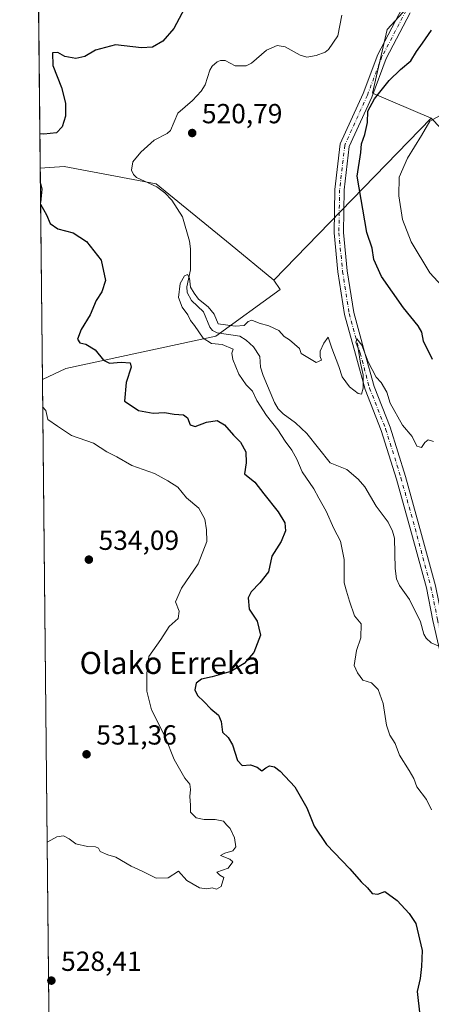
# Model space of a CAD drawing. Units: metres. Extents: x 569715 to 573153, y 4749602 to 4751955.
# Drawn here: x 569715 to 569864, y 4750888 to 4751245 of the extents above; entities that cross this region are included whole.
import ezdxf
from ezdxf.enums import TextEntityAlignment as Align

# ---------------------------------------------------------------- set-up
doc = ezdxf.new("R2010")
doc.units = ezdxf.units.M
doc.header["$MEASUREMENT"] = 0
doc.linetypes.add('DGN Style 4', pattern=[2.6384748266838614, 1.318413404963828, -0.6592067024819142, 0.001648016756204785, -0.6592067024819142])
for name, color, linetype, lineweight in [('Arbolado forestal CxS', 92, 'Continuous', 0), ('Camino Cxs', 7, 'Continuous', 0), ('Camino eje', 30, 'DGN Style 4', 13), ('Comarca CxS', 21, 'Continuous', 0), ('Comunidad Autónoma CxS', 142, 'Continuous', 0), ('Corriente natural lineal', 142, 'Continuous', 13), ('Curva de nivel maestra', 30, 'Continuous', 30), ('Curva de nivel normal', 30, 'Continuous', 0), ('Municipio CxS', 4, 'Continuous', 0), ('Provincia CxS', 1, 'Continuous', 0), ('Punto de cota en terreno', 7, 'Continuous', 0), ('Rótulo de punto de cota en terreno', 7, 'Continuous', 0), ('Texto cartográfico', 7, 'Continuous', 0)]:
    doc.layers.add(name, color=color, linetype=linetype, lineweight=lineweight)
doc.styles.add('Style-Arial', font='txt')

# ---------------------------------------------------------------- blocks, each defined once
blk = doc.blocks.new('*U7')
at = {"layer": 'Arbolado forestal CxS', "color": 92, "linetype": 'Continuous', "lineweight": 0}
blk.add_polyline3d([(569864.0963000003, 4751209.3599, 529.3907000000036), (569819.1205000002, 4751163.061899999, 521.0176999999967), (569807.0011, 4751150.586100001, 520.8214000000007), (569791.2465000004, 4751163.601100001, 520.912599999996), (569764.3942999998, 4751185.497300001, 520.6456000000035), (569731.0749000004, 4751191.844500001, 522.5531000000046), (569722.4118999997, 4751191.225600001, 523.8999999999943), (569718.9607999995, 4751530.3836, 588.8454000000056), (569725.3428999997, 4751522.514900001, 587.9655000000057), (569766.9971000003, 4751501.0393, 582.7955999999976), (569852.8180999998, 4751473.2601, 553.2608000000037), (570042.4612999996, 4751383.921700001, 526.0026999999973), (570007.8006999996, 4751368.967700001, 525.001099999994), (569976.1734999996, 4751340.933499999, 523.4054000000033), (569947.5043000003, 4751311.8419, 522.8594000000012), (569883.6306999996, 4751280.2345, 522.4900000000052), (569848.0972999996, 4751241.452500001, 522.2746000000043), (569842.7909000004, 4751218.362700001, 523.9820999999939)], close=True, dxfattribs=at)
blk = doc.blocks.new('5PATER')
at = {"layer": 'Punto de cota en terreno', "linetype": 'Continuous', "lineweight": 0}
h = blk.add_hatch(color=51, dxfattribs=at)
edge = h.paths.add_edge_path()
edge.add_ellipse((0, 0), major_axis=(-0.1095731443231308, -0.1110710700762829), ratio=0.9994222409660322, start_angle=0, end_angle=360)

msp = doc.modelspace()

# ---------------------------------------------------------------- linework, layer by layer
at = {"layer": 'Arbolado forestal CxS', "color": 92, "linetype": 'Continuous', "lineweight": 0, "extrusion": (0.001472990017146547, -0.1447806268698666, 0.9894626826634635), "elevation": -686522.8690964043, "flags": 128}
msp.add_lwpolyline([(618028.7811652133, 4695224.035022816), (618028.7811652133, 4695287.514678583)], dxfattribs=at)
at = {"layer": 'Arbolado forestal CxS', "color": 92, "linetype": 'Continuous', "lineweight": 0, "extrusion": (-0.7172782043872913, 0.69678689427773, 3.838930849161012e-05), "elevation": 2901829.338532094, "flags": 128}
msp.add_lwpolyline([(-3805012.754962223, 417.9914786410953), (-3804948.207867869, 409.6184786349186), (-3804930.814609348, 409.4221786347781)], dxfattribs=at)
at = {"layer": 'Arbolado forestal CxS', "color": 92, "linetype": 'Continuous', "lineweight": 0, "extrusion": (-0.0005969991281942419, 0.05866974723758143, 0.9982772682732586), "elevation": 278934.0619610578, "flags": 128}
msp.add_lwpolyline([(-618036.5766323048, -4736866.07432206), (-618036.5766323048, -4736942.953236761)], dxfattribs=at)
at = {"layer": 'Arbolado forestal CxS', "color": 92, "linetype": 'Continuous', "lineweight": 0, "extrusion": (0.0001035248299447723, -0.01017407121269129, 0.9999482374391031), "elevation": -47750.81324595954, "flags": 128}
msp.add_lwpolyline([(569730.1038616536, 4750189.708253481), (569723.1349402512, 4750874.554899227)], dxfattribs=at)
at = {"layer": 'Arbolado forestal CxS', "color": 92, "linetype": 'Continuous', "lineweight": 0}
for points in [[(570042.4612999996, 4751383.921700001, 526.0026999999973), (570007.8006999996, 4751368.967700001, 525.001099999994), (569976.1734999996, 4751340.933499999, 523.4054000000033), (569947.5043000003, 4751311.8419, 522.8594000000012), (569883.6306999996, 4751280.2345, 522.4900000000052), (569848.0972999996, 4751241.452500001, 522.2746000000043), (569842.7909000004, 4751218.362700001, 523.9820999999939), (569864.0963000003, 4751209.3599, 529.3907000000036)], [(570042.4612999996, 4751383.921700001, 526.0026999999973), (570007.8006999996, 4751368.967700001, 525.001099999994), (569976.1734999996, 4751340.933499999, 523.4054000000033), (569947.5043000003, 4751311.8419, 522.8594000000012), (569883.6306999996, 4751280.2345, 522.4900000000052), (569848.0972999996, 4751241.452500001, 522.2746000000043), (569842.7909000004, 4751218.362700001, 523.9820999999939), (569864.0963000003, 4751209.3599, 529.3907000000036)], [(570058.5734999999, 4751249.954700001, 549.0426000000007), (570033.1857000003, 4751242.019900001, 544.5804999999964), (570017.3189000003, 4751242.020099999, 541.8926999999967), (570004.6249000002, 4751242.020300001, 542.5089000000007), (570000.6769000003, 4751237.085100001, 542.9017000000022), (569998.2779000001, 4751234.0865, 542.6836999999941), (570006.2109000003, 4751221.3917, 546.4262000000017), (569987.1706999998, 4751210.2841, 546.2727000000014), (569966.5427000001, 4751200.763300001, 546.8323999999993), (569955.4357000003, 4751186.481699999, 549.9983999999968), (569955.4464999996, 4751166.0001, 554.4982000000019), (569893.5642999997, 4751178.693499999, 539.9802000000054), (569864.0963000003, 4751209.3599, 529.3907000000036), (569842.7909000004, 4751218.362700001, 523.9820999999939), (569848.0972999996, 4751241.452500001, 522.2746000000043), (569883.6306999996, 4751280.2345, 522.4900000000052)], [(569730.1610000003, 4750429.672, 521.4422999999952), (569723.1928000003, 4751114.483100001, 528.4106999999931), (569731.6794999996, 4751118.468699999, 527.3401000000014), (569786.0969000002, 4751130.272700001, 519.5807000000059), (569809.3041000003, 4751147.222100001, 520.9018999999971), (569807.0011, 4751150.586100001, 520.8214000000007), (569819.1205000002, 4751163.061899999, 521.0176999999967), (569864.0963000003, 4751209.3599, 529.3907000000036), (569893.5642999997, 4751178.693499999, 539.9802000000054)], [(569807.0011, 4751150.586100001, 520.8214000000007), (569791.2465000004, 4751163.601100001, 520.912599999996), (569764.3942999998, 4751185.497300001, 520.6456000000035), (569731.0749000004, 4751191.844500001, 522.5531000000046), (569722.4118999997, 4751191.225600001, 523.8999999999943)], [(569807.0011, 4751150.586100001, 520.8214000000007), (569791.2465000004, 4751163.601100001, 520.912599999996), (569764.3942999998, 4751185.497300001, 520.6456000000035), (569731.0749000004, 4751191.844500001, 522.5531000000046), (569722.4118999997, 4751191.225600001, 523.8999999999943)], [(569807.0011, 4751150.586100001, 520.8214000000007), (569809.3041000003, 4751147.222100001, 520.9018999999971), (569786.0969000002, 4751130.272700001, 519.5807000000059), (569731.6794999996, 4751118.468699999, 527.3401000000014), (569723.1928000003, 4751114.483100001, 528.4106999999931)], [(569807.0011, 4751150.586100001, 520.8214000000007), (569809.3041000003, 4751147.222100001, 520.9018999999971), (569786.0969000002, 4751130.272700001, 519.5807000000059), (569731.6794999996, 4751118.468699999, 527.3401000000014), (569723.1928000003, 4751114.483100001, 528.4106999999931)]]:
    msp.add_polyline3d(points, dxfattribs=at)
msp.add_polyline3d([(569807.0011, 4751150.586100001, 520.8214000000007), (569809.3041000003, 4751147.222100001, 520.9018999999971), (569786.0969000002, 4751130.272700001, 519.5807000000059), (569731.6794999996, 4751118.468699999, 527.3401000000014), (569723.1928000003, 4751114.483100001, 528.4106999999931), (569722.4118999997, 4751191.225600001, 523.8999999999943), (569731.0749000004, 4751191.844500001, 522.5531000000046), (569764.3942999998, 4751185.497300001, 520.6456000000035), (569791.2465000004, 4751163.601100001, 520.912599999996)], close=True, dxfattribs=at)
at = {"layer": 'Camino Cxs', "color": 7, "linetype": 'Continuous', "lineweight": 0}
for points in [[(569907.5931000002, 4750886.916099999, 540.5479999999952), (569899.6870999997, 4750907.2093, 539.0454999999929), (569889.8929000003, 4750931.828700001, 547.6181999999973), (569884.5784999998, 4750946.1787, 541.9510000000009), (569877.6634999998, 4750968.5211, 543.3049000000028), (569871.5654999996, 4750997.157500001, 542.0947000000015), (569864.6847000001, 4751027.065500001, 541.7023000000045), (569862.3103, 4751038.939099999, 541.5126000000018), (569857.2997000003, 4751057.4003, 539.2286000000023), (569851.4880999997, 4751078.4027, 536.9152999999933), (569845.9589000001, 4751096.0449, 529.6478999999963), (569840.1262999997, 4751110.892700001, 532.6677999999956), (569836.6639, 4751123.6775, 534.9507000000012), (569832.6705, 4751138.055500001, 532.9043999999994), (569830.2664999999, 4751153.549900001, 530.2614999999934), (569828.9301000005, 4751167.717300001, 529.380799999999), (569829.1980999997, 4751183.504699999, 534.6619999999966), (569831.0903000003, 4751199.990900001, 536.4747999999963), (569839.3799000002, 4751218.307499999, 534.4516000000004), (569844.6891000001, 4751232.3759, 533.6217999999935), (569853.4999000002, 4751249.195499999, 535.3401000000014)], [(569907.5931000002, 4750886.916099999, 540.5479999999952), (569899.6870999997, 4750907.2093, 539.0454999999929), (569889.8929000003, 4750931.828700001, 547.6181999999973), (569884.5784999998, 4750946.1787, 541.9510000000009), (569877.6634999998, 4750968.5211, 543.3049000000028), (569871.5654999996, 4750997.157500001, 542.0947000000015), (569864.6847000001, 4751027.065500001, 541.7023000000045), (569862.3103, 4751038.939099999, 541.5126000000018), (569857.2997000003, 4751057.4003, 539.2286000000023), (569851.4880999997, 4751078.4027, 536.9152999999933), (569845.9589000001, 4751096.0449, 529.6478999999963), (569840.1262999997, 4751110.892700001, 532.6677999999956), (569836.6639, 4751123.6775, 534.9507000000012), (569832.6705, 4751138.055500001, 532.9043999999994), (569830.2664999999, 4751153.549900001, 530.2614999999934), (569828.9301000005, 4751167.717300001, 529.380799999999), (569829.1980999997, 4751183.504699999, 534.6619999999966), (569831.0903000003, 4751199.990900001, 536.4747999999963), (569839.3799000002, 4751218.307499999, 534.4516000000004), (569844.6891000001, 4751232.3759, 533.6217999999935), (569853.4999000002, 4751249.195499999, 535.3401000000014)], [(569856.4493000006, 4751247.4989, 534.8224999999948), (569847.7969000004, 4751230.981699999, 535.7719999999972), (569842.5225000001, 4751217.004899999, 534.6475999999967), (569834.4074999997, 4751199.074100001, 535.8815999999933), (569832.5948999999, 4751183.281500001, 536.9763999999996), (569832.3328999998, 4751167.8485, 533.5348999999987), (569833.6419000002, 4751153.9705, 530.4878999999928), (569835.9996999997, 4751138.773499999, 533.7649999999994), (569839.9429000001, 4751124.576900001, 534.8963999999978), (569843.3592999997, 4751111.9619, 532.8527999999933), (569849.1672999999, 4751097.176300001, 530.5988999999972), (569854.7496999997, 4751079.364700001, 538.7400000000052), (569860.5787000004, 4751058.298900001, 538.5988000000071), (569865.6217, 4751039.718699999, 540.4305000000022), (569868.0091000004, 4751027.780099999, 542.0871000000043), (569874.8850999996, 4750997.892700001, 542.3022000000057), (569880.9568999996, 4750969.3795, 541.6062999999995), (569887.7991000004, 4750947.272500001, 540.3197999999975), (569893.0670999996, 4750933.047700001, 548.2663999999932), (569902.8507000003, 4750908.4549, 539.6726000000053), (569910.8186999997, 4750888.002499999, 540.2283000000025), (569913.5515000002, 4750878.437100001, 536.0445000000036)], [(569856.4493000006, 4751247.4989, 534.8224999999948), (569847.7969000004, 4751230.981699999, 535.7719999999972), (569842.5225000001, 4751217.004899999, 534.6475999999967), (569834.4074999997, 4751199.074100001, 535.8815999999933), (569832.5948999999, 4751183.281500001, 536.9763999999996), (569832.3328999998, 4751167.8485, 533.5348999999987), (569833.6419000002, 4751153.9705, 530.4878999999928), (569835.9996999997, 4751138.773499999, 533.7649999999994), (569839.9429000001, 4751124.576900001, 534.8963999999978), (569843.3592999997, 4751111.9619, 532.8527999999933), (569849.1672999999, 4751097.176300001, 530.5988999999972), (569854.7496999997, 4751079.364700001, 538.7400000000052), (569860.5787000004, 4751058.298900001, 538.5988000000071), (569865.6217, 4751039.718699999, 540.4305000000022), (569868.0091000004, 4751027.780099999, 542.0871000000043), (569874.8850999996, 4750997.892700001, 542.3022000000057), (569880.9568999996, 4750969.3795, 541.6062999999995), (569887.7991000004, 4750947.272500001, 540.3197999999975), (569893.0670999996, 4750933.047700001, 548.2663999999932), (569902.8507000003, 4750908.4549, 539.6726000000053), (569910.8186999997, 4750888.002499999, 540.2283000000025), (569913.5515000002, 4750878.437100001, 536.0445000000036)]]:
    msp.add_polyline3d(points, dxfattribs=at)
at = {"layer": 'Camino eje', "color": 30, "linetype": 'DGN Style 4', "lineweight": 13}
msp.add_polyline3d([(569854.9744999995, 4751248.347300001, 535.2168999999994), (569846.2430999996, 4751231.678900001, 534.7661999999982), (569840.9511000002, 4751217.656099999, 534.5038000000059), (569832.7489, 4751199.532500001, 536.8303000000016), (569830.8964999998, 4751183.393100001, 535.8427999999985), (569830.6315000001, 4751167.7829, 531.4700000000012), (569831.9540999997, 4751153.7601, 530.1385000000009), (569834.3350999998, 4751138.4145, 533.3227999999945), (569838.3035000004, 4751124.1271, 534.8803999999947), (569841.7427000003, 4751111.427300001, 532.6432000000059), (569847.5630999999, 4751096.6107, 529.7853999999934), (569853.1189000001, 4751078.8837, 538.1849999999977), (569858.9392999997, 4751057.849500001, 538.9342000000033), (569863.9659000002, 4751039.3289, 541.017399999997), (569866.3469000002, 4751027.422700001, 542.1117999999988), (569873.2253000002, 4750997.5251, 542.173299999995), (569879.3101000004, 4750968.950300001, 542.4180999999953), (569886.1886999998, 4750946.725500001, 541.1570999999967), (569891.4801000003, 4750932.438100001, 548.1031999999977), (569894.1454999996, 4750925.738299999, 547.0339999999997)], dxfattribs=at)
at = {"layer": 'Comarca CxS', "color": 21, "linetype": 'Continuous', "lineweight": 0, "flags": 128}
msp.add_lwpolyline([(571280.2529579808, 4749622.207509572), (569738.5400005319, 4749606.209982463), (569715.0000005309, 4751919.639982438), (570787.182225644, 4751930.772290826), (571694.9553004103, 4751940.197563489), (572994.0894757649, 4751953.686320384), (573115.8000005564, 4751954.949982438), (573116.8806000003, 4751853.613200001), (573140.4700005561, 4749641.509982461), (572416.6268755737, 4749633.999051223)], close=True, dxfattribs=at)
at = {"layer": 'Comunidad Autónoma CxS', "color": 142, "linetype": 'Continuous', "lineweight": 0, "flags": 128}
msp.add_lwpolyline([(571280.2529579808, 4749622.207509572), (569738.5400005319, 4749606.209982463), (569715.0000005309, 4751919.639982438), (570787.182225644, 4751930.772290826), (571694.9553004103, 4751940.197563489), (572994.0894757649, 4751953.686320384), (573115.8000005564, 4751954.949982438), (573116.8806000003, 4751853.613200001), (573140.4700005561, 4749641.509982461), (572416.6268755737, 4749633.999051223)], close=True, dxfattribs=at)
at = {"layer": 'Corriente natural lineal', "color": 142, "linetype": 'Continuous', "lineweight": 13}
msp.add_polyline3d([(569831.6601999998, 4751246.704100001, 521.3781000000017), (569830.2571999999, 4751239.2283, 521.3405000000057), (569826.8816000001, 4751234.300899999, 521.273000000001), (569825.6026999997, 4751233.309599999, 521.2299000000058), (569822.4249, 4751232.0679, 521.1959000000061), (569819.0713000001, 4751231.4783, 521.675700000007), (569816.5422999999, 4751232.160900001, 521.8402999999962), (569811.1856000006, 4751235.1491, 521.6291999999958), (569808.2583999997, 4751235.643800001, 521.5292999999947), (569804.4561999999, 4751233.985900001, 521.2992999999988), (569798.9740000004, 4751229.337400001, 521.1230999999971), (569796.9775, 4751228.270099999, 521.0476000000053), (569793.0919000005, 4751228.316600001, 520.9694000000018), (569789.4714000003, 4751230.284, 521.0938000000025), (569787.7134999996, 4751230.2795, 521.1064000000042), (569786.5245000003, 4751229.802200001, 521.1263999999937), (569784.7149, 4751228.198000001, 521.0619000000006), (569783.8136999998, 4751226.774900001, 520.9927000000025), (569782.1889000004, 4751221.41, 520.8098000000027), (569780.7756000003, 4751219.134, 520.9052999999985), (569777.6270000003, 4751215.7676, 520.8956000000035), (569772.3250000002, 4751211.1755, 520.8485999999976), (569769.6553999997, 4751204.8816, 520.597099999999), (569768.4731999999, 4751203.8147, 520.5093000000053), (569763.7418999998, 4751201.3411, 520.5869999999995), (569758.8278000001, 4751196.9824, 520.6049999999959), (569756.0187999997, 4751193.450200001, 520.4627000000038), (569755.4790000003, 4751190.503599999, 520.4563999999956), (569756.1660000002, 4751188.843900001, 520.4198000000034), (569757.307, 4751187.807399999, 520.3573000000034), (569764.7103000004, 4751184.463, 520.6540999999997), (569767.5939999997, 4751182.2733, 520.6542999999947), (569770.0604999998, 4751179.593599999, 520.570000000007), (569773.9550000001, 4751173.5264, 520.7133000000031), (569776.4787999997, 4751164.7687, 520.3034000000043), (569776.9057, 4751161.9375, 520.2216000000044), (569776.8284, 4751154.361300001, 520.2494000000006), (569775.5521999998, 4751148.153000001, 520.1667000000016), (569775.6228999998, 4751146.116900001, 520.0574000000051), (569777.1898999996, 4751143.182399999, 519.8046999999933), (569781.5734999999, 4751139.1184, 519.7342999999964), (569783.8333999999, 4751133.491900001, 519.6772000000057), (569784.8633000003, 4751132.3215, 519.5198999999993), (569786.5878, 4751131.476100001, 519.4183000000048), (569794.7034, 4751130.203700001, 519.7122999999992), (569796.9965000004, 4751128.8486, 519.6812999999966), (569799.6730000004, 4751126.385600001, 519.6316999999982), (569802.0422, 4751122.872199999, 519.3579999999929), (569802.2748999996, 4751119.043199999, 519.3665000000037), (569803.1512000002, 4751115.986199999, 519.3901999999945), (569807.2971000001, 4751106.138599999, 519.0972999999941), (569808.6335000005, 4751103.872400001, 519.1839999999938), (569810.4924, 4751102.019400001, 519.1943000000028), (569814.9072000004, 4751098.832800001, 518.9228000000003), (569818.9664000003, 4751094.9757, 518.8598999999958), (569827.4183, 4751084.334100001, 519.082899999994), (569833.4696000004, 4751081.818700001, 519.1851000000024), (569837.6377999998, 4751078.348099999, 518.4977999999974), (569840.0036000004, 4751075.573100001, 518.5417000000016), (569844.1037999997, 4751068.526000001, 518.6600000000036), (569848.5164999999, 4751062.801999999, 518.577099999995), (569850.0930000005, 4751059.568, 518.5393999999942), (569850.7862, 4751056.911900001, 518.4293000000034), (569851.0204999996, 4751046.007999999, 518.4213000000018), (569851.4844000004, 4751042.199200001, 518.4127000000008), (569852.6096000001, 4751039.778200001, 518.2713999999978), (569856.2361000003, 4751034.671399999, 518.4143999999942), (569860.1676000003, 4751026.5998, 518.6129999999976), (569861.4243000001, 4751022.1735, 518.4052999999985), (569862.2138, 4751020.681100001, 518.3429000000033), (569864.0795, 4751019.0538, 518.2418000000034), (569866.8062000005, 4751017.8441, 518.0761999999959)], dxfattribs=at)
at = {"layer": 'Curva de nivel maestra', "color": 30, "linetype": 'Continuous', "lineweight": 30, "elevation": 525, "flags": 128}
for points in [[(569774.6500000004, 4751249.100099999), (569770.8099999996, 4751241.890100001), (569766.8099999996, 4751237.290100001), (569763.1399999997, 4751235.100099999), (569759.1399999997, 4751234.9001), (569749.6600000003, 4751235.880100001), (569742.4699999997, 4751233.940099999), (569738.5599999996, 4751231.7601), (569735.3200000003, 4751231.0001), (569731.2999999998, 4751231.7501), (569728.7599999999, 4751233.1501), (569726.8200000003, 4751233.020099999), (569727.04, 4751228.470100001), (569730.0800000001, 4751220.460100001), (569731.6100000005, 4751214.8101), (569731.5899999999, 4751210.020099999), (569730.3600000005, 4751206.190099999), (569728.2999999998, 4751204.0601), (569723.7699999996, 4751203.470100001), (569722.2851, 4751203.689900001)], [(569864.5, 4751121.7401), (569861.2199999997, 4751128.450099999), (569860.6399999997, 4751131.710100001), (569859.3899999997, 4751133.9901), (569853.9900000002, 4751140.530099999), (569846.0199999996, 4751151.950099999), (569843.2599999999, 4751158.0001), (569842.7199999997, 4751162.120100001), (569840.7699999996, 4751167.840100001), (569837.2400000002, 4751188.3101), (569838.5999999996, 4751196.890100001), (569838.8399999999, 4751200.0701), (569839.9900000002, 4751203.370100001), (569840.9400000004, 4751207.7401), (569841.0800000001, 4751211.8301), (569843.5300000003, 4751216.4001), (569848.8300000001, 4751223.040100001), (569852.9600000001, 4751227.030099999), (569856.7000000002, 4751230.0701), (569858.7000000002, 4751233.530099999), (569860.9100000003, 4751236.530099999), (569864.1600000003, 4751241.220100001)], [(569722.4682999998, 4751185.680500001), (569723.0700000003, 4751183.540100001), (569722.5384999998, 4751178.783500001)], [(569722.5384999998, 4751178.783500001), (569722.5384999998, 4751178.783399999)], [(569722.5449999999, 4751178.1425), (569724.6799999997, 4751174.280099999), (569726.0899999999, 4751171.140100001), (569728.75, 4751169.1601), (569734.3399999999, 4751167.7601), (569739.2300000004, 4751164.590100001), (569744.4699999997, 4751157.7601), (569746.0899999999, 4751150.4301), (569744.7400000002, 4751146.300100001), (569742.6799999997, 4751143.2401), (569740.54, 4751137.960100001), (569737.2999999998, 4751132.710100001), (569735.9400000004, 4751129.100099999), (569736.7599999999, 4751127.770099999), (569739.0099999999, 4751127.300100001), (569742.2800000003, 4751125.3101), (569745.3399999999, 4751121.5701), (569747.5, 4751120.5001), (569751.7199999997, 4751120.860099999), (569755.0199999996, 4751120.590100001), (569755.3600000005, 4751119.0101), (569753.5599999996, 4751113.4301), (569752.9900000002, 4751106.640100001), (569755.7800000003, 4751104.840100001), (569758.0499999998, 4751103.290100001), (569760.6699999999, 4751102.7601), (569763.4000000004, 4751102.3101), (569767.4600000001, 4751102.5001), (569770.9600000001, 4751101.940099999), (569774.3200000003, 4751101.7401), (569775.8399999999, 4751100.5801), (569776.7199999997, 4751098.120100001), (569778.54, 4751097.530099999), (569782.6699999999, 4751099.090100001), (569786.4800000004, 4751099.620100001), (569789.1399999997, 4751098.140100001), (569792.4800000004, 4751094.370100001), (569795.04, 4751091.780099999), (569796.9100000003, 4751088.3101), (569797, 4751084.350099999), (569796.4600000001, 4751080.2601), (569800.1500000004, 4751077.3201), (569803.4199999999, 4751073.0001), (569808.6500000004, 4751066.5801), (569811.04, 4751062.540100001), (569811.2999999998, 4751059.640100001), (569809.6699999999, 4751055.700099999), (569806.3600000005, 4751050.460100001), (569805.0899999999, 4751044.700099999), (569802.0300000003, 4751040.720100001), (569798.8300000001, 4751037.550100001), (569797.75, 4751035.360099999), (569798.1699999999, 4751031.2501), (569801.0300000003, 4751026.9001), (569802.1900000004, 4751021.790100001), (569799.7599999999, 4751015.4801), (569796.2999999998, 4751011.550100001), (569791.5199999996, 4751008.540100001), (569784.7400000002, 4751006.6601), (569780.8399999999, 4751005.780099999), (569778.9600000001, 4751004.350099999), (569778.4000000004, 4751002.0001), (569779.3499999996, 4750999.890100001), (569781.75, 4750997.7401), (569784.1900000004, 4750995.090100001), (569786.9699999997, 4750992.7301), (569787.9299999997, 4750990.4801), (569788.5, 4750986.5801), (569790.54, 4750984.670100001), (569792.1100000005, 4750982.0101), (569793.8399999999, 4750976.2601), (569795.5800000001, 4750974.530099999), (569798.5700000003, 4750974.780099999), (569800.9600000001, 4750973.9001), (569802.75, 4750972.520099999), (569804.2100000001, 4750973.6501), (569805.5300000003, 4750974.390100001), (569807.25, 4750974.020099999), (569809.3399999999, 4750972.440099999), (569814.7000000002, 4750966.7601), (569819, 4750959.1801), (569821.6600000003, 4750952.540100001), (569826.0800000001, 4750945.780099999), (569834.5499999998, 4750937.020099999), (569838.75, 4750932.3301), (569841.0199999996, 4750930.120100001), (569842.7400000002, 4750928.090100001), (569844.7800000003, 4750927.8301), (569847.29, 4750928.8301), (569851.6799999997, 4750925.5701), (569856.1399999997, 4750920.780099999), (569858.54, 4750917.200099999), (569860.7599999999, 4750907.4101), (569860.5499999998, 4750901.550100001), (569860.0800000001, 4750897.2301), (569859.0300000003, 4750892.5101), (569859.9199999999, 4750883.9101)]]:
    msp.add_lwpolyline(points, dxfattribs=at)
at = {"layer": 'Curva de nivel normal', "color": 30, "linetype": 'Continuous', "lineweight": 0, "flags": 128}
for points, elevation in [([(569869.9800000004, 4751211.75), (569863.6100000005, 4751208.25), (569860.54, 4751203.029999999), (569855.4400000004, 4751194.859999999), (569852.5099999999, 4751187.949999999), (569852.2999999998, 4751181.199999999), (569853.6600000003, 4751172.539999999), (569856.8499999996, 4751164.470000001), (569863.6200000001, 4751153.199999999), (569869.2800000003, 4751147.02)], 530), ([(569864.1399999997, 4750958.369999999), (569862.3200000003, 4750962.210000001), (569858.8799999999, 4750966.800000001), (569857.7300000004, 4750969.789999999), (569856.1299999999, 4750972.720000001), (569852.5300000003, 4750978.300000001), (569851.0499999998, 4750982.439999999), (569849.0899999999, 4750985.51), (569847.8799999999, 4750989.189999999), (569846.6500000004, 4750996.980000001), (569844.7999999998, 4751002.07), (569842.4699999997, 4751004.449999999), (569839.2400000002, 4751005.439999999), (569837.3499999996, 4751008.119999999), (569836.1600000003, 4751010.779999999), (569836.9500000002, 4751016.180000001), (569838.5599999996, 4751020.869999999), (569838.6399999997, 4751025.890000001), (569836.3099999996, 4751028.800000001), (569834.4800000004, 4751034.140000001), (569833.3499999996, 4751037.699999999), (569832.5, 4751040.800000001), (569832.5199999996, 4751049.199999999), (569831.1600000003, 4751055.9), (569828.7699999996, 4751060.52), (569826, 4751066.74), (569823.3399999999, 4751071.430000001), (569821.5199999996, 4751074.83), (569817.3300000001, 4751081.02), (569815.4000000004, 4751085.66), (569813.6200000001, 4751088.91), (569811.1299999999, 4751092.210000001), (569808.54, 4751096.289999999), (569804.3899999997, 4751101.470000001), (569800.8600000005, 4751106.939999999), (569799.2699999996, 4751110.350000001), (569797.0800000001, 4751112.560000001), (569794.3899999997, 4751116.42), (569792.1600000003, 4751121.83), (569791.8200000003, 4751124.029999999), (569792.2800000003, 4751125.539999999), (569788.3700000001, 4751127.24), (569784.5300000003, 4751127.539999999), (569781.4800000004, 4751129.539999999), (569778.3399999999, 4751134.060000001), (569776.8099999996, 4751135.960000001), (569775.8799999999, 4751137.980000001), (569773.7999999998, 4751140.720000001), (569772.5499999998, 4751144.33), (569773.1100000005, 4751149.300000001), (569774.6399999997, 4751152.09), (569775.7300000004, 4751152.58), (569776.5199999996, 4751151.32), (569776.9100000003, 4751148.07), (569778.1900000004, 4751145.84), (569779.7699999996, 4751143.680000001), (569783.25, 4751140.92), (569785.4000000004, 4751138.199999999), (569786.9500000002, 4751134.77), (569793.0899999999, 4751133.9), (569796.2699999996, 4751134.100000001), (569797.7000000002, 4751135.609999999), (569799.0800000001, 4751136.07), (569801.7599999999, 4751134.92), (569805.2400000002, 4751133.980000001), (569808.9000000004, 4751132.300000001), (569810.8399999999, 4751130.100000001), (569812.6900000004, 4751128.869999999), (569816.3399999999, 4751125.74), (569816.9900000002, 4751123.939999999), (569822.3899999997, 4751120.640000001), (569824.2699999996, 4751121.550000001), (569823.8799999999, 4751122.930000001), (569823.8600000005, 4751124.810000001), (569825.2199999997, 4751127.65), (569826.7599999999, 4751129.890000001), (569828.0700000003, 4751125.949999999), (569830.5499999998, 4751119.199999999), (569831.8099999996, 4751115.529999999), (569834.5099999999, 4751111.83), (569837.5499999998, 4751109.460000001), (569838.7999999998, 4751109.220000001), (569839.4600000001, 4751111.380000001), (569839.4100000003, 4751116.210000001), (569838.5, 4751120.480000001), (569837.5800000001, 4751125.74), (569836.8200000003, 4751128.02), (569837.0999999996, 4751129.32), (569838.9100000003, 4751127.039999999), (569841.2800000003, 4751120.939999999), (569844.1500000004, 4751115.4), (569845.9500000002, 4751113.42), (569848.0300000003, 4751109.880000001), (569849.1500000004, 4751105.980000001), (569853.7199999997, 4751097.980000001), (569857.1900000004, 4751093.859999999), (569858.8899999997, 4751090.380000001), (569860.6100000005, 4751089.84), (569861.7699999996, 4751091.619999999), (569862.9500000002, 4751092.619999999), (569864.9500000002, 4751091.99)], 520), ([(569724.8987999996, 4750946.8213), (569725.1500000004, 4750946.810000001), (569728.4900000002, 4750948.58), (569730.8499999996, 4750949.029999999), (569732.9299999997, 4750947.92), (569735.3499999996, 4750946.109999999), (569739.5300000003, 4750945.16), (569742.4600000001, 4750945.029999999), (569743.54, 4750944.5), (569744.1600000003, 4750943.25), (569746.9800000004, 4750942.07), (569749.7800000003, 4750941.199999999), (569755.3700000001, 4750937.92), (569759.3600000005, 4750936.119999999), (569764.4800000004, 4750933.58), (569768.8300000001, 4750933.76), (569772.54, 4750936.199999999), (569775.4900000002, 4750932.800000001), (569780.1399999997, 4750930.08), (569782.8099999996, 4750929.800000001), (569784.7000000002, 4750930.17), (569786.2400000002, 4750929.59), (569787.9400000004, 4750930.619999999), (569789, 4750933.9), (569787.4699999997, 4750934.680000001), (569786.4100000003, 4750935.800000001), (569790.4800000004, 4750937.300000001), (569792.2599999999, 4750939.5), (569791.1200000001, 4750940.550000001), (569787.7800000003, 4750941.880000001), (569789.2599999999, 4750942.720000001), (569792.25, 4750943.51), (569793.2800000003, 4750944.960000001), (569792.7699999996, 4750948.199999999), (569791.2400000002, 4750951.66), (569789.9199999999, 4750953.01), (569788.8399999999, 4750954.27), (569785.8399999999, 4750954.930000001), (569781.8700000001, 4750954.850000001), (569778.8700000001, 4750955.539999999), (569776.9199999999, 4750957.529999999), (569776.8300000001, 4750960.09), (569776.5899999999, 4750963.27), (569776.9000000004, 4750965.82), (569776.6500000004, 4750967.67), (569774.79, 4750969.869999999), (569770.9000000004, 4750976.66), (569767.75, 4750984.84), (569762.7699999996, 4750994.640000001), (569761.0999999996, 4751001.480000001), (569761.0700000003, 4751007.869999999), (569761.8200000003, 4751014.01), (569766.1299999999, 4751020.26), (569769.1900000004, 4751024.930000001), (569772.3899999997, 4751027.850000001), (569772.7400000002, 4751030.470000001), (569771.4000000004, 4751033.930000001), (569773.6299999999, 4751038.800000001), (569779.6500000004, 4751047.65), (569782.8399999999, 4751055.699999999), (569782.6500000004, 4751060.01), (569782.04, 4751063.880000001), (569779.8799999999, 4751067.810000001), (569775.4000000004, 4751071.609999999), (569772.3099999996, 4751075.439999999), (569768.6299999999, 4751077.82), (569763.7699999996, 4751080.390000001), (569755.6699999999, 4751083.300000001), (569750.2300000004, 4751086.5), (569746.54, 4751088.27), (569741.7100000001, 4751091.439999999), (569733.7999999998, 4751094.189999999), (569728.7400000002, 4751097.630000001), (569725.2100000001, 4751099.980000001), (569724.4600000001, 4751103.230000001), (569723.2928999999, 4751104.645600001)], 530)]:
    msp.add_lwpolyline(points, dxfattribs=dict(at, elevation=elevation))
at = {"layer": 'Municipio CxS', "color": 4, "linetype": 'Continuous', "lineweight": 0, "flags": 128}
msp.add_lwpolyline([(569738.5400005319, 4749606.209982463), (569715.0000005309, 4751919.639982438), (570787.182225644, 4751930.772290826)], dxfattribs=at)
at = {"layer": 'Provincia CxS', "color": 1, "linetype": 'Continuous', "lineweight": 0, "flags": 128}
msp.add_lwpolyline([(571280.2529579808, 4749622.207509572), (569738.5400005319, 4749606.209982463), (569715.0000005309, 4751919.639982438), (570787.182225644, 4751930.772290826), (571694.9553004103, 4751940.197563489), (572994.0894757649, 4751953.686320384), (573115.8000005564, 4751954.949982438), (573116.8806000003, 4751853.613200001), (573140.4700005561, 4749641.509982461), (572416.6268755737, 4749633.999051223)], close=True, dxfattribs=at)

# ---------------------------------------------------------------- block references
at = {"layer": 'Arbolado forestal CxS', "color": 92, "linetype": 'Continuous', "lineweight": 0}
msp.add_blockref('*U7', (0, 0), dxfattribs=at)
at = {"layer": 'Punto de cota en terreno', "color": 7, "linetype": 'Continuous', "lineweight": 0, "xscale": 10, "yscale": 10, "zscale": 10}
for p in [(569777.4800000004, 4751203.949999999, 520.7899999999936), (569740.0499999998, 4751049.189999999, 534.0899999999965), (569739.2100000001, 4750978.57, 531.3600000000006), (569726.4699999997, 4750896.460000001, 528.4100000000036)]:
    msp.add_blockref('5PATER', p, dxfattribs=at)

# ---------------------------------------------------------------- texts
at = {"layer": 'Rótulo de punto de cota en terreno', "color": 7, "linetype": 'Continuous', "lineweight": 0, "style": 'Style-Arial'}
for s, p in [('520,79', (569781.0077999998, 4751207.477800001)), ('534,09', (569743.5778000001, 4751052.717800001)), ('531,36', (569742.7378000002, 4750982.097800001)), ('528,41', (569729.9978, 4750899.9878))]:
    msp.add_text(s, height=7.000000000000002, dxfattribs=at).set_placement(p)
at = {"layer": 'Texto cartográfico', "color": 7, "linetype": 'Continuous', "lineweight": 0, "style": 'Style-Arial'}
msp.add_text('Olako Erreka', height=8, dxfattribs=at).set_placement((569769.4700573169, 4751011.700149999), align=Align.MIDDLE_CENTER)

doc.saveas('drawing.dxf')
